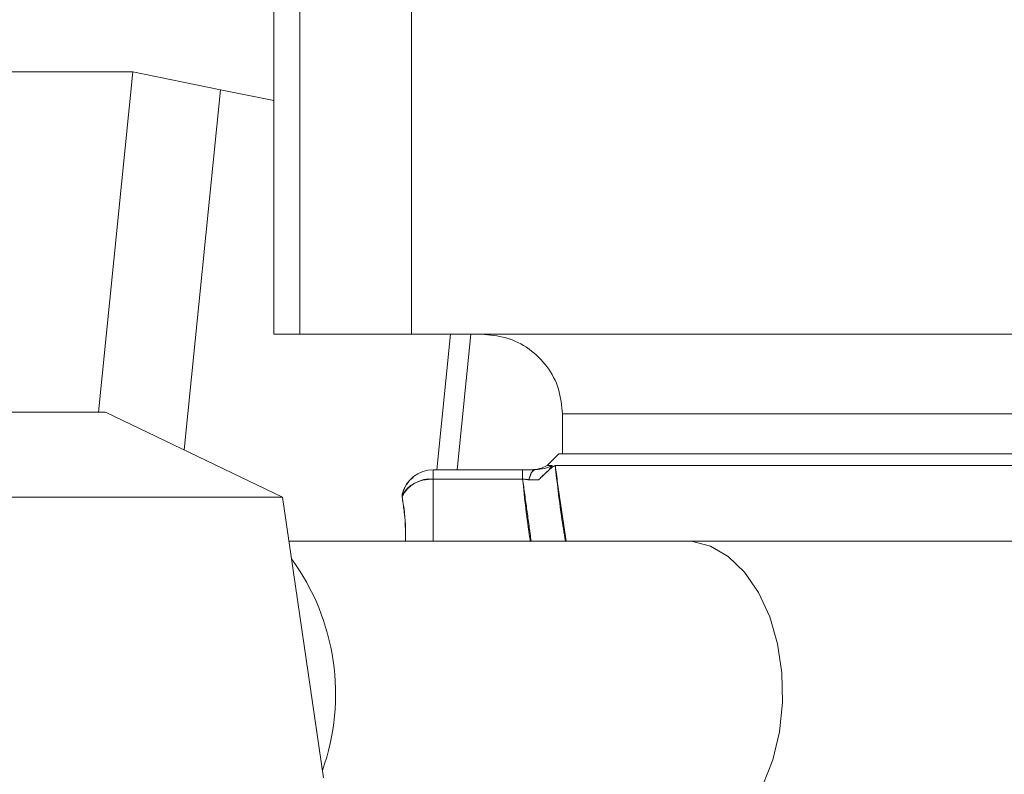
# Model space of a CAD drawing. Extents: x -329 to 232, y -56 to 468.
# Drawn here: x -185 to -183, y 236 to 238 of the extents above; entities that cross this region are included whole.
import ezdxf

# ---------------------------------------------------------------- set-up
doc = ezdxf.new("R2010")
doc.units = 0
doc.header["$LTSCALE"] = 10
doc.header["$MEASUREMENT"] = 0
doc.layers.get('0').update_dxf_attribs({"linetype": 'CONTINUOUS'})
doc.layers.add('OBJECT', color=1, linetype='CONTINUOUS')

msp = doc.modelspace()

# ---------------------------------------------------------------- linework, layer by layer
at = {"color": 7, "linetype": 'Continuous', "lineweight": 15}
for p, q in [((-184.60358, 238.47921), (-184.60358, 237.51979)), ((-184.31132, 237.51979), (-184.31132, 238.47921)), ((-185.04078, 238.20661), (-186.36686, 238.20661)), ((-185.1305, 237.31621), (-185.04078, 238.20661)), ((-185.04078, 238.20661), (-184.81086, 238.16026)), ((-184.81086, 238.16026), (-184.90589, 237.21703)), ((-184.90589, 237.21703), (-184.81086, 238.16026)), ((-184.67139, 238.13216), (-184.81086, 238.16026)), ((-184.67139, 237.51979), (-184.60358, 237.51979)), ((-184.60358, 237.51979), (-184.31132, 237.51979)), ((-184.31132, 237.51979), (-181.15051, 237.51979)), ((-184.20943, 237.51979), (-184.24516, 237.16522)), ((-184.19218, 237.16522), (-184.15646, 237.51979)), ((-185.11154, 237.31621), (-185.95159, 237.31621)), ((-184.64883, 237.09307), (-185.11154, 237.31621)), ((-183.91654, 237.31121), (-183.91654, 237.20693)), ((-181.17429, 237.31121), (-183.91654, 237.31121)), ((-183.91654, 237.20693), (-183.92556, 237.20693)), ((-181.18786, 237.20693), (-183.91654, 237.20693)), ((-184.02053, 237.16522), (-184.25425, 237.16522)), ((-184.25425, 237.16522), (-184.25425, 237.14079)), ((-184.25425, 237.16522), (-184.25425, 237.14079)), ((-184.25425, 237.16522), (-184.02053, 237.16522)), ((-184.25425, 237.14079), (-184.25425, 237.16522)), ((-184.02053, 237.14079), (-184.02053, 237.16522)), ((-183.95641, 237.17628), (-183.9431, 237.17628)), ((-183.9431, 237.17628), (-183.95641, 237.17628)), ((-183.93514, 237.17628), (-181.19185, 237.17628)), ((-181.19185, 237.17628), (-183.93514, 237.17628)), ((-184.25425, 237.14079), (-184.02053, 237.14079)), ((-184.25425, 237.14079), (-184.25425, 236.97854)), ((-184.02053, 237.14079), (-184.25425, 237.14079)), ((-184.25425, 236.97854), (-184.25425, 237.14079)), ((-184.64883, 237.09307), (-185.48888, 237.09307)), ((-184.54169, 236.3581), (-184.64883, 237.09307)), ((-182.50796, 236.97854), (-183.5951, 236.97854))]:
    msp.add_line(p, q, dxfattribs=at)
at = {"color": 7, "linetype": 'Continuous', "lineweight": 15, "flags": 128}
msp.add_lwpolyline([(-183.5951, 236.97854), (-183.5786, 236.97773), (-183.5292, 236.9651), (-183.48232, 236.93773), (-183.43979, 236.89663), (-183.40322, 236.84345), (-183.37402, 236.78018), (-183.35332, 236.70925), (-183.34192, 236.6334), (-183.34024, 236.55557), (-183.34835, 236.47871), (-183.36595, 236.40579), (-183.39235, 236.33962), (-183.42655, 236.28271), (-183.46722, 236.2373), (-183.51281, 236.2051), (-183.56156, 236.18736), (-183.5951, 236.18392)], dxfattribs=at)
at = {"color": 7, "linetype": 'Continuous', "lineweight": 15}
for centre, radius, start, end in [((-184.25425, 237.08179), 0.08343, 90, 166.67466), ((-184.25425, 237.08179), 0.08343, 90, 166.67466), ((-183.9979, 237.24865), 0.08343, 270, 299.82043), ((-184.26174, 237.05916), 0.08197, 84.75959, 154.55082), ((-185.11014, 236.57808), 0.60023, 340.45525, 36.13192)]:
    msp.add_arc(centre, radius, start, end, dxfattribs=at)
for points in [[(-184.67139, 238.47921), (-184.67139, 237.51979)], [(-183.92556, 237.20693), (-183.95641, 237.17628)], [(-184.02053, 237.16522), (-183.98823, 237.16522)], [(-183.93514, 237.17628), (-183.93396, 237.16522)], [(-183.93396, 237.16522), (-183.90677, 236.97854)], [(-184.00419, 237.13888), (-184.02053, 237.14079)], [(-183.9982, 236.97854), (-184.02053, 237.14079)], [(-184.00419, 237.13888), (-183.97902, 237.13836)], [(-183.97902, 237.13836), (-184.00419, 237.13888)], [(-184.00419, 237.13888), (-183.97902, 237.13836)], [(-184.33543, 237.10103), (-184.33575, 237.09439)], [(-184.33543, 237.10103), (-184.33575, 237.09439)], [(-183.5951, 236.97854), (-184.63214, 236.97854)]]:
    msp.add_open_spline(points, degree=1, dxfattribs=at)
for points, knots in [([(-184.12833, 237.51979), (-184.10675, 237.51805), (-184.06353, 237.51458), (-184.00218, 237.48411), (-183.95422, 237.43703), (-183.92254, 237.37745), (-183.91852, 237.33313), (-183.91654, 237.31121)], [0, 0, 0, 0, 0.202756, 0.4059708, 0.6014678, 0.8029218, 1, 1, 1, 1]), ([(-183.92556, 237.20693), (-183.92258, 237.20693), (-183.91662, 237.20693), (-183.86748, 237.20693), (-183.78695, 237.20693), (-183.66927, 237.20693), (-183.51499, 237.20693), (-183.32429, 237.20693), (-183.09885, 237.20693), (-182.84142, 237.20693), (-182.55589, 237.20693), (-182.24694, 237.20693), (-181.92027, 237.20693), (-181.58049, 237.20693), (-181.33518, 237.20693), (-181.20224, 237.20693), (-181.18786, 237.20693)], [0, 0, 0, 0, 0.0701705, 0.1403388, 0.2137885, 0.2891025, 0.3659776, 0.4440664, 0.522986, 0.6023277, 0.681669, 0.7605886, 0.8386774, 0.9155527, 0.9908668, 1, 1, 1, 1]), ([(-184.02053, 237.16522), (-184.02053, 237.16378), (-184.02053, 237.16122), (-184.02053, 237.14704), (-184.02053, 237.14079)], [0, 0, 0, 0, 0.5592543, 1, 1, 1, 1]), ([(-183.98823, 237.16522), (-183.99419, 237.16522), (-184.00482, 237.16522), (-184.01573, 237.16522), (-184.02053, 237.16522)], [0, 0, 0, 0, 0.56005008, 1, 1, 1, 1]), ([(-183.98823, 237.16522), (-183.99161, 237.16366), (-183.99765, 237.16087), (-184.00219, 237.14561), (-184.00419, 237.13888)], [0, 0, 0, 0, 0.5591191, 1, 1, 1, 1]), ([(-184.00419, 237.13888), (-184.00157, 237.14721), (-183.9969, 237.16211), (-183.99088, 237.16426), (-183.98823, 237.16522)], [0, 0, 0, 0, 0.5591821, 1, 1, 1, 1]), ([(-183.9431, 237.17628), (-183.94956, 237.17324), (-183.96164, 237.16757), (-183.97978, 237.16596), (-183.98823, 237.16522)], [0, 0, 0, 0, 0.5342639, 1, 1, 1, 1]), ([(-183.98823, 237.16522), (-183.97945, 237.16603), (-183.96132, 237.1677), (-183.9493, 237.17336), (-183.9431, 237.17628)], [0, 0, 0, 0, 0.4841884, 1, 1, 1, 1]), ([(-183.97902, 237.13838), (-183.97629, 237.1411), (-183.97103, 237.14635), (-183.96308, 237.15406), (-183.95565, 237.16104), (-183.94916, 237.16681), (-183.9439, 237.17118), (-183.93821, 237.17538), (-183.93639, 237.17591), (-183.93514, 237.17628)], [0, 0, 0, 0, 0.1251984, 0.2413785, 0.361424, 0.4810835, 0.5976711, 0.7231421, 1, 1, 1, 1]), ([(-183.93514, 237.17628), (-183.93644, 237.17588), (-183.9383, 237.17531), (-183.94408, 237.17101), (-183.94916, 237.16681), (-183.95535, 237.16129), (-183.96259, 237.1545), (-183.97067, 237.14671), (-183.97616, 237.14122), (-183.97902, 237.13836)], [0, 0, 0, 0, 0.2847167, 0.4068415, 0.5188254, 0.6329193, 0.7478488, 0.8687256, 1, 1, 1, 1]), ([(-183.9431, 237.17628), (-183.94293, 237.17619), (-183.94269, 237.17606), (-183.94351, 237.17478), (-183.94471, 237.17329), (-183.94702, 237.17069), (-183.94928, 237.16836), (-183.95038, 237.16723)], [0, 0, 0, 0, 0.3450375, 0.4862416, 0.6123019, 0.8109466, 1, 1, 1, 1]), ([(-183.94462, 237.17343), (-183.94427, 237.17386), (-183.94351, 237.17477), (-183.94272, 237.17602), (-183.94294, 237.17617), (-183.9431, 237.17628)], [0, 0, 0, 0, 0.1983977, 0.4265083, 1, 1, 1, 1]), ([(-183.90844, 236.97854), (-183.91207, 237.00009), (-183.92313, 237.06585), (-183.93031, 237.13188), (-183.93514, 237.17628)], [0, 0, 0, 0, 0.3276383, 1, 1, 1, 1]), ([(-184.33575, 237.09439), (-184.33294, 237.10058), (-184.32715, 237.11333), (-184.30753, 237.12858), (-184.28227, 237.13889), (-184.2634, 237.14017), (-184.25425, 237.14079)], [0, 0, 0, 0, 0.2426795, 0.4999846, 0.7573118, 1, 1, 1, 1]), ([(-184.30667, 237.14469), (-184.3115, 237.14113), (-184.32474, 237.13135), (-184.33128, 237.11281), (-184.33543, 237.10103)], [0, 0, 0, 0, 0.3645958, 1, 1, 1, 1]), ([(-184.02053, 237.14079), (-184.01516, 237.0891), (-184.00953, 237.03498), (-184.00096, 236.98098), (-184.00057, 236.97854)], [0, 0, 0, 0, 0.9549422, 1, 1, 1, 1]), ([(-184.02053, 237.14079), (-184.01742, 237.14057), (-184.01175, 237.14016), (-184.00654, 237.13928), (-184.00419, 237.13888)], [0, 0, 0, 0, 0.5494378, 1, 1, 1, 1]), ([(-184.33575, 237.09439), (-184.33404, 237.08258), (-184.33079, 237.06021), (-184.32638, 237.02074), (-184.32666, 236.99195), (-184.3268, 236.97809)], [0, 0, 0, 0, 0.366608, 0.6949417, 1, 1, 1, 1]), ([(-184.33575, 237.09439), (-184.33294, 237.07737), (-184.32754, 237.04478), (-184.32708, 236.99965), (-184.32686, 236.97809)], [0, 0, 0, 0, 0.5222593, 1, 1, 1, 1])]:
    msp.add_open_spline(points, degree=3, knots=knots, dxfattribs=at)
at = {"layer": 'OBJECT'}
msp.add_ellipse((-211.72158, 237.80447), major_axis=(-47.87098, -0.28685), ratio=0.4984883, start_param=3.1295725, end_param=6.2711651, dxfattribs=at)
msp.add_open_spline([(-164.43498, 237.81503), (-164.40572, 239.43009), (-164.72221, 241.04514), (-166.0483, 244.22745), (-167.0594, 245.79422), (-169.75013, 248.80258), (-171.42946, 250.24329), (-175.38359, 252.92104), (-177.65797, 254.15792), (-182.69646, 256.36461), (-185.46031, 257.33441), (-191.34934, 258.95944), (-194.4743, 259.61465), (-202.25623, 260.77524), (-207.0193, 261.1099), (-216.54482, 261.06071), (-221.30601, 260.67686), (-230.39563, 259.22621), (-234.72283, 258.15952), (-242.55001, 255.44386), (-246.04875, 253.795), (-251.34076, 250.43162), (-253.33218, 248.79033), (-256.45061, 245.34643), (-257.57704, 243.5454), (-258.73229, 240.41984), (-258.9844, 239.10632), (-259.00818, 237.79391)], degree=3, knots=[3.1295725, 3.1295725, 3.1295725, 3.1295725, 3.3430491, 3.3430491, 3.5565257, 3.5565257, 3.7700022, 3.7700022, 3.9834788, 3.9834788, 4.1969554, 4.1969554, 4.410432, 4.410432, 4.710728, 4.710728, 5.0110241, 5.0110241, 5.3113201, 5.3113201, 5.6116162, 5.6116162, 5.8546544, 5.8546544, 6.0976927, 6.0976927, 6.2711651, 6.2711651, 6.2711651, 6.2711651], dxfattribs=at)

doc.saveas('drawing.dxf')
